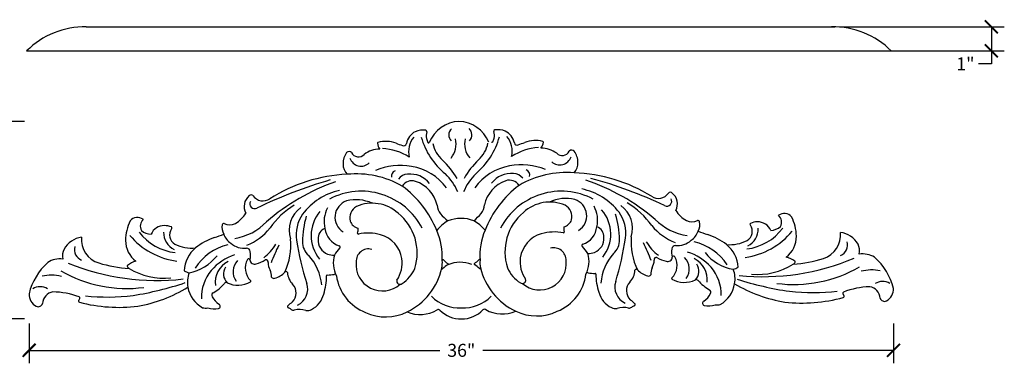
# Model space of a CAD drawing. Units: inches. Extents: x 0 to 61.6, y -0.8 to 22.8.
# Drawn here: x 20.6 to 61.6, y 8.5 to 22.8 of the extents above; entities that cross this region are included whole.
import ezdxf

# ---------------------------------------------------------------- set-up
doc = ezdxf.new("R2010")
doc.units = ezdxf.units.IN
doc.header["$MEASUREMENT"] = 0
doc.dimstyles.get("Standard").update_dxf_attribs({"dimscale": 3, "dimtxt": 0.18, "dimasz": 0.18, "dimexe": 0.18, "dimexo": 0.0625, "dimgap": 0.09, "dimtad": 0, "dimtih": 1, "dimtoh": 1, "dimdec": 4, "dimzin": 0, "dimdsep": 46, "dimlunit": 5, "dimtxsty": 'Standard', "dimblk": 'ARCHTICK', "dimcen": 0.09, "dimadec": 0, "dimazin": 0, "dimtfac": 1, "dimtdec": 4, "dimtofl": 0, "dimtmove": 0, "dimatfit": 3, "dimfxl": 1, "dimtolj": 1, "dimtzin": 0, "dimarcsym": 0})

# ---------------------------------------------------------------- blocks, each defined once
blk = doc.blocks.new('_ArchTick')
at = {"color": 0, "const_width": 0.15}
blk.add_lwpolyline([(-0.5, -0.5), (0.5, 0.5)], dxfattribs=at)
blk = doc.blocks.new('*D11')
at = {"color": 0, "lineweight": -2, "transparency": 16777216}
for p, q in [((21.025, 10.161), (21.025, 8.503)), ((57.025, 10.161), (57.025, 8.503)), ((21.025, 9.043), (38.125, 9.043)), ((57.025, 9.043), (39.925, 9.043))]:
    blk.add_line(p, q, dxfattribs=at)
at = {"layer": 'Defpoints', "color": 0, "transparency": 16777216}
for p in [(21.025, 10.348), (57.025, 10.348), (57.025, 9.043)]:
    blk.add_point(p, dxfattribs=at)
at = {"color": 0, "lineweight": -2, "transparency": 16777216, "xscale": 0.5400000000000001, "yscale": 0.5400000000000001, "zscale": 0.5400000000000001, "rotation": 180}
blk.add_blockref('_ArchTick', (21.025, 9.043), dxfattribs=at)
at = {"color": 0, "lineweight": -2, "transparency": 16777216, "xscale": 0.5400000000000001, "yscale": 0.5400000000000001, "zscale": 0.5400000000000001}
blk.add_blockref('_ArchTick', (57.025, 9.043), dxfattribs=at)
at = {"color": 0, "transparency": 16777216, "insert": (39.025, 9.043), "char_height": 0.54, "attachment_point": 5}
blk.add_mtext('\\A1;36"', dxfattribs=at)
blk = doc.blocks.new('*D12')
at = {"color": 0, "lineweight": -2, "transparency": 16777216}
for p, q in [((20.838, 18.572), (18.574, 18.572)), ((19.114, 18.572), (19.114, 15.36)), ((19.114, 10.348), (19.114, 13.56)), ((20.838, 10.348), (18.574, 10.348))]:
    blk.add_line(p, q, dxfattribs=at)
at = {"layer": 'Defpoints', "color": 0, "transparency": 16777216}
for p in [(19.114, 18.572), (21.025, 18.572), (21.025, 10.348)]:
    blk.add_point(p, dxfattribs=at)
at = {"color": 0, "lineweight": -2, "transparency": 16777216, "xscale": 0.5400000000000001, "yscale": 0.5400000000000001, "zscale": 0.5400000000000001}
for p, rotation in [((19.114, 18.572), 90), ((19.114, 10.348), 270)]:
    blk.add_blockref('_ArchTick', p, dxfattribs=dict(at, rotation=rotation))
at = {"color": 0, "transparency": 16777216, "insert": (19.114, 14.46), "char_height": 0.54, "attachment_point": 5}
blk.add_mtext('\\A1;8{\\H1.000000x;\\S1/4;}"', dxfattribs=at)
blk = doc.blocks.new('*D13')
at = {"color": 0, "lineweight": -2, "transparency": 16777216}
for p, q in [((54.773, 22.507), (61.636, 22.507)), ((61.096, 22.507), (61.096, 21.507)), ((54.773, 21.507), (61.636, 21.507)), ((61.096, 21.507), (61.096, 20.967)), ((61.096, 20.967), (60.556, 20.967))]:
    blk.add_line(p, q, dxfattribs=at)
at = {"layer": 'Defpoints', "color": 0, "transparency": 16777216}
for p in [(54.586, 22.507), (54.586, 21.507), (61.096, 21.507)]:
    blk.add_point(p, dxfattribs=at)
at = {"color": 0, "lineweight": -2, "transparency": 16777216, "xscale": 0.5400000000000001, "yscale": 0.5400000000000001, "zscale": 0.5400000000000001}
for p, rotation in [((61.096, 22.507), 90), ((61.096, 21.507), 270)]:
    blk.add_blockref('_ArchTick', p, dxfattribs=dict(at, rotation=rotation))
at = {"color": 0, "transparency": 16777216, "insert": (60.016, 20.967), "char_height": 0.54, "attachment_point": 5}
blk.add_mtext('\\A1;1"', dxfattribs=at)

msp = doc.modelspace()

# ---------------------------------------------------------------- linework, layer by layer
for p, q in [((23.40871, 22.50683), (54.58566, 22.50683)), ((20.92631, 21.50683), (56.92631, 21.50683))]:
    msp.add_line(p, q)
for centre, radius, start, end in [((23.33784, 19.10162), 3.40595, 88.807767, 135.075055), ((54.51479, 19.10162), 3.40595, 44.924945, 91.192233), ((38.99477, 17.16618), 1.40742, 92.787741, 157.831691), ((38.87562, 17.16543), 1.40742, 22.891688, 87.935639), ((37.4332, 17.51679), 0.70668, 117.262866, 169.371697), ((37.43906, 17.31322), 0.89467, 82.806795, 111.615451), ((37.52819, 18.14611), 0.05933, 349.948782, 67.29613), ((38.01268, 17.99203), 0.44967, 161.358988, 196.695418), ((38.85945, 18.00759), 0.35666, 132.965973, 223.936161), ((39.10893, 18.00848), 0.35666, 316.787218, 47.757407), ((40.43834, 18.1638), 0.05933, 113.42725, 190.774597), ((39.95582, 18.00361), 0.44967, 344.027962, 19.364392), ((40.53797, 17.33209), 0.89467, 69.107929, 97.916584), ((40.54126, 17.53572), 0.70668, 11.351682, 63.460514), ((35.56041, 17.66865), 0.02983, 105.739351, 189.714042), ((36.14542, 17.76879), 0.62334, 189.714042, 214.657648), ((35.87835, 16.54053), 1.20189, 69.066202, 105.739351), ((41.39022, 32.05915), 15.26689, 250.554725, 251.617209), ((36.62585, 17.67648), 0.11655, 244.456852, 345.412262), ((37.77775, 17.31351), 0.94649, 140.183205, 193.968669), ((40.32483, 18.77285), 3.09129, 196.192453, 230.536779), ((39.42087, 18.39792), 1.91516, 196.223668, 201.360047), ((37.66504, 17.71123), 0.02983, 201.360047, 332.037063), ((39.05585, 17.90449), 1.2445, 191.761446, 229.132073), ((37.89534, 17.6227), 0.91288, 320.783982, 13.937046), ((40.07782, 17.6358), 0.91288, 166.786333, 219.939398), ((37.634, 18.75518), 3.09129, 310.1866, 344.530926), ((38.91385, 17.9029), 1.2445, 311.591306, 348.961934), ((40.30699, 17.72722), 0.02983, 208.686316, 339.363333), ((38.54263, 18.39169), 1.91516, 339.363333, 344.499711), ((40.1993, 17.32812), 0.94649, 346.75471, 40.540175), ((41.34653, 17.7056), 0.11655, 195.311118, 296.266528), ((36.40096, 32.02697), 15.26689, 289.106171, 290.168655), ((42.10831, 16.57917), 1.20189, 74.984028, 111.657178), ((41.82576, 17.80396), 0.62334, 326.065731, 351.009337), ((42.41198, 17.71121), 0.02983, 351.009337, 74.984028), ((34.89409, 16.80874), 0.79345, 144.313388, 180.077986), ((34.35505, 17.18758), 0.1348, 41.154623, 141.44657), ((34.74427, 17.4211), 0.32211, 206.714028, 316.793144), ((35.63659, 16.29613), 1.11819, 90.200389, 126.017519), ((35.5951, 15.07403), 2.37534, 57.846047, 86.482101), ((42.41005, 15.11636), 2.37534, 94.241279, 122.877332), ((42.35314, 16.33785), 1.11819, 54.70586, 90.52299), ((43.23118, 17.47399), 0.32211, 223.930235, 334.009351), ((43.62332, 17.24541), 0.1348, 39.27681, 139.568757), ((43.08911, 16.85978), 0.79345, 0.645394, 36.409992), ((34.85158, 17.20881), 0.49775, 199.521297, 313.272353), ((35.73407, 14.33603), 3.63186, 30.853219, 46.337179), ((42.28041, 14.37667), 3.63186, 134.3862, 149.870161), ((43.12656, 17.26036), 0.49775, 227.451027, 341.202082), ((43.25484, 16.8529), 0.62786, 317.53302, 1.444228), ((34.72845, 16.79976), 0.62786, 179.279151, 223.190359), ((36.48887, 14.01188), 2.72073, 80.209778, 112.457278), ((36.34259, 16.3014), 0.22984, 109.505183, 194.326038), ((36.62285, 14.52097), 2.19675, 35.70176, 81.395656), ((41.38937, 14.55037), 2.19675, 99.327724, 145.02162), ((41.09629, 15.38486), 1.01976, 84.162239, 142.557745), ((41.52976, 14.04302), 2.72073, 68.266102, 100.513601), ((43.38653, 12.57479), 3.86842, 85.084592, 120.420193), ((41.64713, 16.3342), 0.22984, 346.397341, 71.218197), ((43.50974, 9.90934), 6.52297, 58.21503, 88.170455), ((38.94078, -2.41878), 19.31486, 106.152015, 115.869571), ((36.62339, 7.86904), 8.66751, 109.136926, 131.17711), ((34.56124, 9.85354), 6.52297, 92.552925, 122.50835), ((34.65079, 12.52033), 3.86842, 60.303187, 95.638788), ((36.80013, 15.88444), 0.48786, 91.3247, 143.943669), ((36.96961, 15.62196), 0.47836, 72.240159, 147.260551), ((36.90537, 15.35909), 1.01976, 38.165634, 96.561141), ((36.68111, 14.77342), 1.37456, 12.999278, 71.576644), ((36.86734, 14.80831), 2.17214, 22.371412, 46.590087), ((41.14127, 14.83461), 2.17214, 134.133292, 158.351967), ((41.32793, 14.80206), 1.37456, 109.146736, 167.724101), ((41.02874, 15.6469), 0.47836, 33.462828, 108.48322), ((41.19489, 15.9115), 0.48786, 36.77971, 89.39868), ((41.4728, 7.89897), 8.66751, 49.546269, 71.586454), ((39.28549, -2.41729), 19.31486, 64.853809, 74.571364), ((34.52541, 13.11625), 2.64377, 102.44095, 143.019311), ((34.86065, 12.81506), 2.8512, 27.32673, 117.7102), ((33.96706, 12.3787), 4.36173, 22.234382, 53.406461), ((44.07199, 12.44181), 4.36173, 127.316918, 158.488997), ((43.1913, 12.81506), 2.8512, 62.2898, 152.67327), ((43.50438, 13.17224), 2.64377, 37.704068, 78.282429), ((47.22944, 15.87849), 0.51059, 236.227449, 325.852725), ((47.72882, 15.51856), 0.1062, 43.490103, 136.331138), ((47.45719, 15.14373), 0.56764, 330.663814, 52.101264), ((30.54802, 15.03767), 0.56764, 128.622116, 210.059566), ((30.27168, 15.40904), 0.1062, 44.392241, 137.233277), ((30.42002, 15.14145), 0.20352, 151.09411, 297.262954), ((30.76648, 15.77525), 0.51059, 214.870655, 304.495931), ((34.47504, 14.58553), 0.71123, 108.577006, 239.149962), ((34.64948, 13.70253), 1.60797, 65.698369, 104.441751), ((42.71296, 13.61079), 1.60328, 66.679768, 133.240654), ((43.37291, 13.75692), 1.60797, 76.281628, 115.02501), ((43.53619, 14.64204), 0.71123, 301.573418, 72.146373), ((44.19927, 12.27442), 3.38209, 35.433871, 59.110211), ((47.58387, 15.24911), 0.20352, 243.460426, 29.62927), ((33.8419, 12.20972), 3.38209, 121.613169, 145.289508), ((33.02836, 14.04178), 1.1674, 125.865284, 198.063513), ((34.32354, 13.82091), 1.55066, 139.793998, 219.188434), ((34.48906, 14.41217), 1.17944, 151.802553, 194.398315), ((34.91397, 14.55842), 0.53562, 118.547333, 194.759413), ((35.31123, 13.56475), 1.60328, 47.482725, 114.043612), ((38.70815, 15.14451), 0.69049, 185.143538, 217.294216), ((39.29637, 15.14754), 0.69049, 323.429164, 355.579841), ((42.95218, 13.14647), 2.11032, 129.332884, 198.494488), ((43.09764, 14.60939), 0.53562, 345.963967, 62.176046), ((43.52437, 14.46853), 1.17944, 346.325065, 28.920826), ((43.69733, 13.8794), 1.55066, 321.534946, 40.929381), ((44.39802, 13.9288), 1.47496, 351.522783, 35.682462), ((44.98962, 14.1166), 1.1674, 342.659866, 54.858096), ((49.09161, 15.61594), 1.36441, 213.361329, 239.42067), ((27.00088, 13.59166), 1.95756, 154.569333, 179.163302), ((25.54225, 14.16552), 0.4084, 54.10741, 139.220063), ((26.03165, 14.21468), 0.37661, 131.584597, 209.040214), ((29.19935, 16.06135), 2.39445, 279.416757, 315.829031), ((28.90777, 15.48921), 1.36441, 301.30271, 327.36205), ((33.62228, 13.86146), 1.47496, 145.040917, 189.200597), ((36.6091, 13.47683), 4.203, 164.15837, 178.721049), ((34.83599, 14.58028), 0.4676, 199.791058, 256.14654), ((35.07789, 13.09745), 2.11032, 342.228892, 51.390495), ((39.22697, 13.07861), 1.54856, 119.365722, 142.133094), ((40.57852, 16.92456), 3.26924, 222.256953, 229.781894), ((39.01443, 13.08215), 1.45288, 68.540466, 112.110046), ((37.40366, 16.90383), 3.26924, 310.941486, 318.466427), ((38.80367, 13.07525), 1.54856, 38.590286, 61.357658), ((43.17533, 14.63224), 0.4676, 284.57684, 340.932321), ((41.4163, 13.50649), 4.203, 2.00233, 16.56501), ((48.79283, 16.18435), 2.39445, 224.894349, 261.306623), ((48.62323, 14.95984), 0.56556, 246.475244, 294.952336), ((48.87561, 14.37279), 0.07555, 12.082032, 100.513468), ((48.42587, 14.28004), 0.53475, 329.113186, 11.713773), ((51.36078, 13.64695), 0.74279, 90.862161, 113.440816), ((51.37754, 13.80864), 0.58168, 23.006902, 92.752759), ((52.47357, 14.33485), 0.4084, 41.503316, 126.615969), ((51.98359, 14.37783), 0.37661, 331.683165, 49.138782), ((51.0223, 13.74261), 1.95756, 1.560078, 26.154046), ((27.35655, 15.30562), 2.20578, 217.629872, 263.626334), ((26.11943, 14.50233), 0.6287, 228.444306, 268.830013), ((26.64483, 13.6532), 0.58168, 87.97062, 157.716478), ((27.41121, 13.94254), 0.78113, 178.268134, 244.523774), ((26.66363, 13.49173), 0.74279, 67.282563, 89.861219), ((27.32277, 13.84643), 0.44453, 145.973496, 238.949153), ((26.91529, 14.13428), 0.05526, 314.964921, 50.440998), ((29.59032, 14.16182), 0.53475, 169.009607, 211.610193), ((29.13945, 14.24889), 0.07555, 80.209911, 168.641348), ((29.38439, 14.83907), 0.56556, 245.771044, 294.248135), ((29.19846, 15.64161), 2.39578, 291.830272, 321.051764), ((33.51053, 13.69695), 0.45264, 111.224413, 183.392082), ((34.22086, 14.22864), 0.88105, 187.155654, 251.489612), ((34.33205, 14.05541), 0.39834, 340.544807, 10.250075), ((35.5741, 12.94629), 2.6607, 356.475882, 24.015805), ((42.45792, 12.98906), 2.6607, 156.707575, 184.247497), ((42.90711, 11.91791), 2.05272, 79.574113, 105.575262), ((43.28397, 13.96607), 0.02983, 259.574113, 20.178573), ((43.68586, 14.11377), 0.39834, 170.473304, 200.178573), ((43.79486, 14.28839), 0.88105, 289.233768, 353.567726), ((44.51184, 13.76572), 0.45264, 357.331297, 69.498966), ((48.79902, 15.76466), 2.39578, 219.671615, 248.893108), ((48.19531, 14.22931), 0.72487, 303.174952, 342.017517), ((50.17955, 17.02154), 3.28219, 246.766212, 254.034244), ((50.38043, 16.03266), 3.16252, 278.523184, 320.031171), ((50.64503, 15.45195), 2.20578, 277.097045, 323.093507), ((50.69723, 13.9933), 0.44453, 301.774226, 34.749883), ((50.60757, 14.08829), 0.78113, 296.199605, 2.455246), ((51.10103, 14.28628), 0.05526, 130.282382, 225.758458), ((51.89219, 14.66434), 0.6287, 271.893366, 312.279074), ((53.78538, 13.85617), 1.03733, 287.965171, 5.445536), ((54.6439, 12.91161), 1.05743, 31.652909, 80.522057), ((23.39007, 12.715), 1.05743, 100.201322, 149.070471), ((24.23659, 13.67032), 1.03733, 175.277844, 252.758209), ((26.11724, 13.61502), 1.07373, 179.721416, 233.302837), ((27.61379, 15.88963), 3.16252, 220.692208, 262.200196), ((29.59722, 11.25246), 2.62675, 108.937411, 128.628754), ((27.80217, 16.88096), 3.28219, 286.689136, 293.957168), ((29.8215, 14.11401), 0.72487, 198.705862, 237.548428), ((29.24924, 13.43209), 2.68073, 334.95903, 5.302017), ((44.0224, 15.48942), 12.0017, 188.933837, 197.752721), ((33.18198, 13.57064), 0.77483, 180, 228.551731), ((33.68672, 13.63439), 0.62905, 176.739033, 248.377992), ((34.73577, 13.9128), 0.02983, 160.544807, 281.149267), ((35.13846, 11.86955), 2.05272, 75.148117, 101.149267), ((35.31886, 12.6492), 1.25313, 9.875509, 73.983388), ((42.71688, 12.69522), 1.25313, 106.739991, 170.84787), ((44.33646, 13.70093), 0.62905, 292.345387, 3.984346), ((44.84196, 13.64356), 0.77483, 312.171648, 0.723379), ((33.97818, 15.42532), 12.0017, 342.970659, 351.789542), ((48.77613, 13.55467), 2.68073, 175.421362, 205.764349), ((48.39003, 14.56189), 1.94376, 210.836738, 233.445048), ((48.02448, 14.24601), 0.84302, 264.251388, 312.310728), ((48.22713, 11.38336), 2.22951, 33.121856, 77.27667), ((48.45571, 11.37082), 2.62675, 52.094626, 71.785969), ((50.18692, 15.10013), 1.66089, 265.94513, 296.627331), ((51.90557, 13.77713), 1.07373, 307.420542, 1.001964), ((54.63267, 13.43411), 0.47899, 292.580037, 15.713697), ((23.0421, 12.97956), 0.62483, 153.485035, 192.904028), ((23.39469, 13.2376), 0.47899, 165.009682, 248.143343), ((27.81906, 14.95961), 1.66089, 244.096049, 274.778249), ((28.77716, 12.31167), 1.28751, 129.545766, 177.977843), ((29.82561, 11.26788), 2.22951, 103.446709, 147.601523), ((29.9921, 14.13286), 0.84302, 228.412652, 276.471991), ((30.07603, 13.13726), 0.15834, 5.498877, 85.981647), ((29.67177, 12.99908), 0.58243, 340.722333, 15.266038), ((29.6226, 14.4441), 1.94376, 307.278331, 329.886642), ((42.4491, 8.20045), 12.20098, 154.673495, 158.448189), ((35.1068, 12.20356), 1.58653, 136.404919, 149.475929), ((33.93436, 13.34274), 0.05089, 297.402831, 82.338471), ((35.16386, 12.74426), 0.51933, 75.382602, 182.383815), ((42.87068, 12.79223), 0.51933, 358.339564, 105.340778), ((44.09252, 13.40618), 0.05089, 98.384908, 243.320549), ((42.93456, 12.25229), 1.58653, 31.247451, 44.31846), ((35.64338, 8.1568), 12.20098, 22.27519, 26.049885), ((48.35911, 13.11636), 0.58243, 165.457341, 200.001047), ((47.95313, 13.24943), 0.15834, 94.741733, 175.224503), ((47.80612, 11.05797), 2.17059, 41.767085, 72.845987), ((49.26232, 12.4403), 1.28751, 2.745537, 51.177613), ((54.98849, 13.18055), 0.62483, 347.819351, 27.238345), ((22.31315, 11.88381), 0.96371, 82.852595, 122.015902), ((25.74379, 11.76328), 1.02647, 105.145533, 127.250261), ((27.35348, 14.13807), 1.89312, 280.256284, 322.355669), ((30.2507, 10.94783), 2.17059, 107.877392, 138.956294), ((29.76788, 11.86248), 0.98991, 117.450725, 186.798122), ((30.17995, 12.31824), 0.66169, 135.098029, 217.381103), ((30.7497, 12.47239), 0.72421, 150.644235, 226.604686), ((30.16678, 12.80097), 0.05506, 6.07187, 151.299043), ((30.41324, 12.82316), 0.1924, 184.879047, 292.076947), ((30.11364, 14.04441), 1.44812, 284.882007, 301.051294), ((30.89214, 12.7211), 0.08851, 346.361161, 110.883075), ((31.12068, 11.57147), 2.09985, 5.455443, 42.490823), ((33.68398, 13.64229), 0.63541, 248.869492, 275.069249), ((34.81456, 12.68173), 1.12328, 163.041809, 208.384012), ((35.74182, 12.61641), 1.10197, 174.46661, 311.674064), ((35.27776, 12.69097), 1.28736, 325.732183, 7.729858), ((37.36258, 12.67906), 0.87336, 346.415472, 6.817489), ((38.25939, 12.78628), 0.02983, 40.874868, 186.817489), ((38.85377, 13.3007), 0.75625, 220.874868, 238.830556), ((39.17403, 13.30203), 0.75625, 301.892824, 319.848511), ((39.77486, 12.79516), 0.02983, 353.90589, 139.848511), ((40.67295, 12.69928), 0.87336, 173.90589, 194.307907), ((42.75745, 12.73751), 1.28736, 172.993521, 214.991196), ((42.29438, 12.65708), 1.10197, 229.049315, 6.25677), ((43.22073, 12.73411), 1.12328, 332.339368, 17.681571), ((44.33909, 13.70886), 0.63541, 265.65413, 291.853887), ((46.92833, 11.67058), 2.09985, 138.232557, 175.267937), ((46.40233, 12.8074), 0.6543, 330.2379, 359.443089), ((47.14235, 12.823), 0.08851, 69.840304, 194.362219), ((47.90408, 14.15603), 1.44812, 239.672086, 255.841373), ((47.61991, 12.9311), 0.1924, 248.646432, 355.844332), ((47.28792, 12.5761), 0.72421, 314.118693, 30.079144), ((47.86664, 12.91202), 0.05506, 29.424337, 174.65151), ((47.85956, 12.42916), 0.66169, 323.342277, 45.625351), ((48.27735, 11.97864), 0.98991, 353.925258, 63.272655), ((50.66283, 14.28453), 1.89312, 218.367711, 260.467095), ((51.58394, 21.8026), 9.69418, 264.160995, 293.049516), ((52.30238, 11.93026), 1.02647, 53.473118, 75.577846), ((52.49033, 17.92791), 5.31004, 273.868467, 287.706535), ((52.74391, 12.79277), 0.19354, 302.735985, 337.885229), ((52.89558, 12.73114), 0.02983, 337.885229, 53.473118), ((55.73122, 12.09408), 0.96371, 58.707478, 97.870785), ((54.53413, 10.98696), 2.57087, 14.319071, 48.674203), ((23.52412, 10.79189), 2.57087, 132.049177, 166.404308), ((25.08661, 17.03294), 5.41682, 239.701627, 277.596413), ((26.33754, 21.64391), 9.69418, 247.673863, 276.562385), ((25.48013, 17.75809), 5.31004, 253.016844, 266.854912), ((25.14052, 12.55661), 0.02983, 127.250261, 202.838151), ((25.2914, 12.62015), 0.19354, 202.838151, 237.987395), ((26.62248, 14.76147), 2.71485, 238.123657, 276.49107), ((27.79636, 12.81902), 0.55403, 236.485653, 258.990688), ((30.00132, 11.22587), 1.80052, 140.418541, 181.2294), ((29.65327, 12.22424), 0.53073, 147.897169, 224.536694), ((31.63229, 12.71485), 0.6543, 181.280291, 210.485479), ((30.50096, 12.1207), 0.62513, 357.427649, 24.800269), ((31.7291, 12.27146), 0.05733, 15.091821, 153.064449), ((35.84821, 12.9548), 1.33691, 302.174909, 337.97031), ((35.59524, 13.05386), 2.68049, 295.971815, 347.351607), ((38.24051, 12.46692), 0.02983, 166.415472, 314.435671), ((39.05631, 11.63489), 1.13542, 121.531375, 134.435671), ((38.44692, 12.6281), 0.02983, 301.531375, 58.830556), ((38.96216, 11.46456), 1.24295, 89.945867, 113.701858), ((38.9802, 11.46468), 1.24295, 67.021522, 90.777513), ((39.58934, 12.63462), 0.02983, 121.892824, 239.192005), ((38.99254, 11.6338), 1.13542, 46.287709, 59.192005), ((39.79777, 12.47607), 0.02983, 226.287709, 14.307907), ((42.43542, 13.09636), 2.68049, 193.371772, 244.751564), ((42.18372, 12.99411), 1.33691, 202.75307, 238.548471), ((45.49607, 12.40996), 0.76024, 316.109946, 357.518815), ((46.31112, 12.36283), 0.05733, 27.658931, 165.631559), ((47.07047, 13.10359), 1.00603, 225.224721, 253.120633), ((47.54107, 12.22758), 0.62513, 155.92311, 183.295731), ((48.38739, 12.34182), 0.53073, 316.186686, 32.82621), ((48.05197, 11.33913), 1.80052, 359.49398, 40.304838), ((50.23664, 12.96), 0.55403, 281.732691, 304.237726), ((49.32569, 12.01742), 1.09903, 349.396884, 21.350222), ((51.3859, 14.91711), 2.71485, 264.23231, 302.599722), ((52.87464, 17.19986), 5.41682, 262.403587, 300.298373), ((56.10756, 10.69183), 1.69741, 77.577413, 104.910526), ((21.95454, 10.47692), 1.69741, 75.812854, 103.145967), ((28.71913, 11.88802), 1.09903, 159.373157, 191.326496), ((29.7164, 12.79947), 1.04525, 245.018456, 300.492592), ((30.23165, 11.92448), 0.02983, 300.492592, 46.604686), ((31.22509, 12.15346), 0.11673, 211.403763, 289.833789), ((30.96046, 13.00258), 1.00603, 287.602746, 315.498658), ((32.5435, 12.32888), 0.76024, 183.204564, 224.613433), ((30.99031, 12.13585), 2.42424, 341.995714, 0.282807), ((33.44435, 12.14796), 0.02983, 89.580312, 180.282807), ((33.45483, 13.57876), 1.40101, 269.580312, 281.371131), ((33.76133, 12.14775), 0.06499, 359.597695, 117.770621), ((35.73096, 12.41324), 1.92311, 187.948859, 248.92058), ((36.47451, 11.93077), 0.13747, 165.105086, 308.515951), ((41.5704, 11.96225), 0.13747, 232.207429, 15.618294), ((42.3078, 12.45407), 1.92311, 291.802799, 352.77452), ((44.28062, 12.21347), 0.06499, 62.952758, 181.125685), ((44.56903, 13.64823), 1.40101, 259.352248, 271.143067), ((44.59758, 12.21768), 0.02983, 0.440572, 91.143067), ((47.05157, 12.23655), 2.42424, 180.440572, 198.727665), ((46.1568, 11.68318), 0.73897, 162.084981, 245.661435), ((46.81658, 12.2512), 0.11673, 250.88959, 329.319616), ((47.81284, 12.03478), 0.02983, 134.118693, 240.230788), ((48.317, 12.9162), 1.04525, 240.230788, 295.704924), ((48.8135, 11.90474), 0.08192, 29.345622, 121.769862), ((50.25719, 13.17908), 1.84564, 221.967198, 240.84961), ((54.6716, 25.01239), 13.65666, 252.267553, 261.663485), ((56.57133, 11.30997), 0.60114, 60.195554, 122.004686), ((21.48301, 11.08915), 0.60114, 58.718694, 120.527826), ((23.2096, 24.81446), 13.65666, 279.059895, 288.455827), ((24.46254, 16.88664), 6.10709, 280.325453, 301.368366), ((28.80203, 11.85417), 1.17471, 188.912583, 241.844221), ((27.77304, 13.03783), 1.84564, 299.873769, 318.756181), ((29.23271, 11.78182), 0.08192, 58.953518, 151.377758), ((31.6318, 11.4329), 0.51804, 314.422653, 44.338383), ((31.892, 11.59381), 0.73897, 295.061945, 18.638398), ((46.41901, 11.52556), 0.51804, 136.384997, 226.300726), ((49.30455, 11.46241), 0.11771, 332.08685, 62.900799), ((49.24323, 11.98252), 1.17471, 298.879159, 351.810797), ((53.51885, 17.06938), 6.10709, 239.355014, 260.397927), ((53.64178, 20.00525), 8.55813, 263.625206, 276.982489), ((56.12149, 8.41849), 3.27166, 91.591427, 111.181561), ((55.95981, 11.18833), 0.50554, 2.851069, 81.94705), ((56.44872, 11.60184), 0.5768, 299.385334, 2.082246), ((21.60193, 11.38254), 0.5768, 178.641134, 241.338046), ((22.09601, 10.97524), 0.50554, 98.776329, 177.87231), ((21.96931, 8.20358), 3.27166, 69.541818, 89.131952), ((23.13702, 11.09634), 0.05344, 118.702447, 256.103295), ((23.05855, 11.20668), 0.08257, 309.760422, 48.887763), ((24.30254, 19.82072), 8.55813, 263.740891, 277.098174), ((28.74728, 11.33333), 0.11771, 117.822581, 208.636529), ((29.44212, 11.73483), 0.92017, 209.843736, 236.325431), ((32.35099, 11.61203), 0.97139, 296.464658, 346.577294), ((38.95376, 12.45124), 1.64479, 224.614041, 272.480773), ((39.09615, 12.45124), 1.64479, 267.519227, 315.385959), ((45.69762, 11.6956), 0.97139, 194.146085, 244.258721), ((72.963, 43.30157), 41.92099, 230.079162, 230.403272), ((49.16914, 11.00455), 0.1016, 116.034759, 254.750396), ((48.6047, 11.85511), 0.92017, 304.397948, 330.879644), ((53.1974, 17.54818), 6.53761, 263.877701, 285.375871), ((54.99443, 11.4076), 0.08257, 131.835617, 230.962958), ((54.91736, 11.29627), 0.05344, 284.620085, 62.020933), ((56.65084, 11.27934), 0.19742, 199.487962, 294.190461), ((21.40389, 11.05752), 0.19742, 246.532919, 341.235417), ((24.77791, 17.36946), 6.53761, 255.347508, 276.845678), ((28.37959, 11.29994), 0.4992, 254.683444, 280.148443), ((28.76484, 11.92139), 1.15187, 255.042826, 277.562215), ((28.88847, 10.87721), 0.1016, 285.972983, 64.68862), ((31.84092, 10.86319), 0.05309, 120.432111, 261.604472), ((4.68875, 42.87126), 41.92099, 310.320107, 310.644218), ((31.54824, 10.20198), 0.67208, 54.415338, 64.916114), ((32.04606, 10.89713), 0.18293, 234.309325, 276.463577), ((32.28971, 9.8301), 0.91292, 73.444039, 104.14231), ((32.61164, 11.07065), 0.37066, 260.402822, 297.689689), ((37.31061, 11.95847), 1.42157, 247.60904, 299.877616), ((38.07157, 10.63607), 0.10415, 53.079621, 120.463021), ((39.02495, 11.60357), 1.25517, 224.78768, 315.891851), ((39.98981, 10.64749), 0.10415, 60.260358, 127.643758), ((40.73401, 11.9794), 1.42157, 240.845764, 293.114339), ((42.16064, 12.47363), 2.00012, 244.261909, 295.511224), ((45.44382, 11.15097), 0.37066, 243.03369, 280.320558), ((45.78139, 9.91459), 0.91292, 76.581069, 107.27934), ((46.01155, 10.9846), 0.18293, 264.259802, 306.414055), ((46.5181, 10.29579), 0.67208, 115.807265, 126.308042), ((46.21709, 10.95326), 0.05309, 279.118907, 60.291268), ((49.27957, 12.0502), 1.15187, 263.161164, 285.680554), ((49.67264, 11.43367), 0.4992, 260.574937, 286.039935), ((35.87786, 12.43466), 2.00012, 245.212155, 296.46147)]:
    msp.add_arc(centre, radius, start, end)

# ---------------------------------------------------------------- dimensions: what is measured, and where the dimension line sits
for base, p1, p2, picture, middle in [((61.09613, 21.50683), (54.58566, 22.50683), (54.58566, 21.50683), '*D13', (60.01613, 20.96683)), ((19.11392, 18.57193), (21.02513, 10.34843), (21.02513, 18.57193), '*D12', (19.11392, 14.46018))]:
    dim = msp.add_linear_dim(base=base, p1=p1, p2=p2, angle=90, dimstyle='Standard', override={"dimpost": '"', "dimfxl": 0.18})
    dim.commit()
    dim.dimension.update_dxf_attribs({"geometry": picture, "text_midpoint": middle})
dim = msp.add_linear_dim(base=(57.02513, 9.04348), p1=(21.02513, 10.34843), p2=(57.02513, 10.34843), dimstyle='Standard', override={"dimpost": '"', "dimfxl": 0.18})
dim.commit()
dim.dimension.update_dxf_attribs({"geometry": '*D11', "text_midpoint": (39.02513, 9.04348)})

doc.saveas('drawing.dxf')
